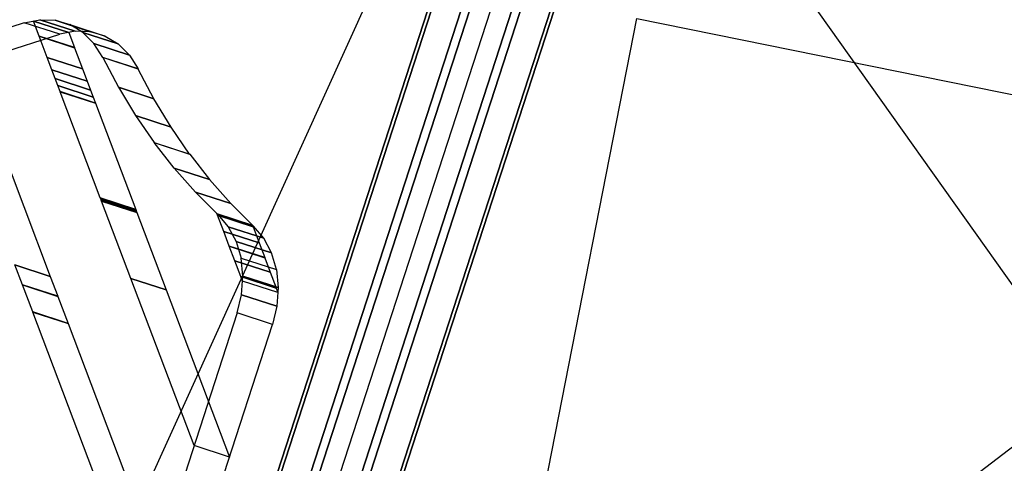
# Model space of a CAD drawing. Extents: x 44602 to 55816, y 7161 to 18400.
# Drawn here: x 52248 to 52714, y 14058 to 14268 of the extents above; entities that cross this region are included whole.
import ezdxf

# ---------------------------------------------------------------- set-up
doc = ezdxf.new("R2010")
doc.units = 0
doc.header["$LTSCALE"] = 350
doc.header["$MEASUREMENT"] = 0
doc.layers.add('UFO-M6-01', color=7, linetype='CONTINUOUS')

msp = doc.modelspace()

# ---------------------------------------------------------------- linework, layer by layer
at = {"layer": 'UFO-M6-01'}
for p, q in [((51873.73, 12433.1), (52510.3, 14392.28)), ((51873.73, 12433.1), (52510.3, 14392.28)), ((51873.73, 12433.1), (52510.3, 14392.28)), ((51873.73, 12433.1), (52510.3, 14392.28)), ((52449.52, 14357.4), (52274.41, 13971.51)), ((52599.86, 14308.55), (53008.21, 13733.08)), ((52447.08, 14289.8), (51882.81, 12553.17)), ((51882.81, 12553.17), (52447.08, 14289.8)), ((52447.08, 14289.8), (51882.81, 12553.17)), ((51882.81, 12553.17), (52447.08, 14289.8)), ((51884.37, 12552.67), (52448.63, 14289.29)), ((52448.63, 14289.29), (51884.37, 12552.67)), ((51884.37, 12552.67), (52448.63, 14289.29)), ((52448.63, 14289.29), (51884.37, 12552.67)), ((52461.38, 14285.15), (51897.11, 12548.52)), ((51897.11, 12548.52), (52461.38, 14285.15)), ((52461.38, 14285.15), (51897.11, 12548.52)), ((51897.11, 12548.52), (52461.38, 14285.15)), ((52465.14, 14283.93), (51900.87, 12547.3)), ((51900.87, 12547.3), (52465.14, 14283.93)), ((52465.14, 14283.93), (51900.87, 12547.3)), ((51900.87, 12547.3), (52465.14, 14283.93)), ((52483.16, 14278.08), (51918.89, 12541.45)), ((51918.89, 12541.45), (52483.16, 14278.08)), ((52483.16, 14278.08), (51918.89, 12541.45)), ((51918.89, 12541.45), (52483.16, 14278.08)), ((52486.92, 14276.85), (51922.65, 12540.23)), ((51922.65, 12540.23), (52486.92, 14276.85)), ((52486.92, 14276.85), (51922.65, 12540.23)), ((51922.65, 12540.23), (52486.92, 14276.85)), ((52499.66, 14272.71), (51935.4, 12536.09)), ((51935.4, 12536.09), (52499.66, 14272.71)), ((52499.66, 14272.71), (51935.4, 12536.09)), ((51935.4, 12536.09), (52499.66, 14272.71)), ((52501.22, 14272.21), (51936.95, 12535.58)), ((51936.95, 12535.58), (52501.22, 14272.21)), ((52501.22, 14272.21), (51936.95, 12535.58)), ((51936.95, 12535.58), (52501.22, 14272.21)), ((52250.5, 14266.18), (52257.83, 14267.65)), ((52254.79, 14267), (52254.79, 14267)), ((52254.79, 14267), (52271.57, 14261.55)), ((52271.57, 14261.55), (52254.79, 14267)), ((52257.49, 14259.87), (52254.79, 14267)), ((52254.79, 14267), (52271.57, 14261.55)), ((52257.83, 14267.65), (52274.6, 14262.2)), ((52257.83, 14267.65), (52265.12, 14267.36)), ((52274.6, 14262.2), (52257.83, 14267.65)), ((52265.12, 14267.36), (52281.89, 14261.91)), ((52265.12, 14267.36), (52271.99, 14265.35)), ((52281.89, 14261.91), (52265.12, 14267.36)), ((52394.45, 13526.26), (52540.42, 14268.16)), ((52540.42, 14268.16), (52883.24, 14198.64)), ((52250.5, 14266.18), (51660.38, 14077.44)), ((52267.27, 14260.73), (52250.5, 14266.18)), ((52267.27, 14260.73), (52250.5, 14266.18)), ((52278.17, 14261.59), (52271.99, 14265.35)), ((52271.99, 14265.35), (52288.76, 14259.9)), ((52271.99, 14265.35), (52288.76, 14259.9)), ((51677.15, 14071.99), (52267.27, 14260.73)), ((52274.27, 14254.42), (52257.49, 14259.87)), ((52257.5, 14259.84), (52257.49, 14259.87)), ((52257.49, 14259.87), (52274.27, 14254.42)), ((52274.28, 14254.39), (52257.5, 14259.84)), ((52261.3, 14249.81), (52257.5, 14259.84)), ((52257.5, 14259.84), (52274.28, 14254.39)), ((52274.6, 14262.2), (52267.27, 14260.73)), ((52271.57, 14261.55), (52271.57, 14261.55)), ((52271.57, 14261.55), (52274.27, 14254.42)), ((52281.89, 14261.91), (52274.6, 14262.2)), ((52283.47, 14256.32), (52278.17, 14261.59)), ((52278.17, 14261.59), (52294.94, 14256.15)), ((52294.94, 14256.15), (52278.17, 14261.59)), ((52288.76, 14259.9), (52281.89, 14261.91)), ((52288.76, 14259.9), (52294.94, 14256.15)), ((52274.27, 14254.42), (52274.28, 14254.39)), ((52274.28, 14254.39), (52278.08, 14244.36)), ((52287.6, 14249.78), (52283.47, 14256.32)), ((52283.47, 14256.32), (52300.24, 14250.87)), ((52300.24, 14250.87), (52283.47, 14256.32)), ((52294.94, 14256.15), (52300.24, 14250.87)), ((52278.08, 14244.36), (52261.3, 14249.81)), ((52261.3, 14249.79), (52261.3, 14249.81)), ((52261.3, 14249.81), (52278.08, 14244.36)), ((52278.09, 14244.34), (52261.3, 14249.79)), ((52263.51, 14243.95), (52261.3, 14249.79)), ((52261.3, 14249.79), (52278.09, 14244.34)), ((52304.37, 14244.33), (52287.6, 14249.78)), ((52287.63, 14249.7), (52295.08, 14235.66)), ((52304.4, 14244.26), (52287.63, 14249.7)), ((52300.24, 14250.87), (52304.37, 14244.33)), ((52224.65, 14247.03), (52262.83, 14146.16)), ((52280.3, 14238.5), (52263.51, 14243.95)), ((52263.52, 14243.93), (52263.51, 14243.95)), ((52263.51, 14243.95), (52280.3, 14238.5)), ((52280.3, 14238.48), (52263.52, 14243.93)), ((52265.08, 14239.82), (52263.52, 14243.93)), ((52263.52, 14243.93), (52280.3, 14238.48)), ((52278.08, 14244.36), (52278.09, 14244.34)), ((52278.09, 14244.34), (52280.3, 14238.5)), ((52311.85, 14230.21), (52304.4, 14244.26)), ((52281.86, 14234.37), (52265.08, 14239.82)), ((52265.08, 14239.8), (52265.08, 14239.82)), ((52265.08, 14239.82), (52281.86, 14234.37)), ((52281.86, 14234.35), (52265.08, 14239.8)), ((52266.33, 14236.5), (52265.08, 14239.8)), ((52265.08, 14239.8), (52281.86, 14234.35)), ((52283.11, 14231.05), (52266.33, 14236.5)), ((52266.34, 14236.49), (52266.33, 14236.5)), ((52266.33, 14236.5), (52283.11, 14231.05)), ((52283.12, 14231.04), (52266.34, 14236.49)), ((52267.43, 14233.6), (52266.34, 14236.49)), ((52266.34, 14236.49), (52283.12, 14231.04)), ((52280.3, 14238.5), (52280.3, 14238.48)), ((52280.3, 14238.48), (52281.86, 14234.37)), ((52281.86, 14234.37), (52281.86, 14234.35)), ((52281.86, 14234.35), (52283.11, 14231.05)), ((52295.08, 14235.66), (52311.85, 14230.21)), ((52295.08, 14235.66), (52303.19, 14222.26)), ((52311.85, 14230.21), (52295.08, 14235.66)), ((52284.21, 14228.15), (52267.43, 14233.6)), ((52267.44, 14233.58), (52267.43, 14233.59)), ((52267.43, 14233.59), (52284.21, 14228.14)), ((52284.22, 14228.12), (52267.44, 14233.58)), ((52286.46, 14183.33), (52267.44, 14233.57)), ((52267.44, 14233.57), (52284.23, 14228.11)), ((52283.11, 14231.05), (52283.12, 14231.04)), ((52283.12, 14231.04), (52284.21, 14228.15)), ((52319.96, 14216.81), (52311.85, 14230.21)), ((52284.21, 14228.14), (52284.22, 14228.12)), ((52284.23, 14228.11), (52303.24, 14177.87)), ((52303.19, 14222.26), (52319.96, 14216.81)), ((52303.19, 14222.26), (52311.98, 14209.52)), ((52319.96, 14216.81), (52303.19, 14222.26)), ((52328.75, 14204.07), (52319.96, 14216.81)), ((52311.98, 14209.52), (52328.75, 14204.07)), ((52321.43, 14197.4), (52312.01, 14209.47)), ((52312.01, 14209.47), (52328.78, 14204.02)), ((52328.78, 14204.02), (52338.2, 14191.96)), ((52331.46, 14186.07), (52321.43, 14197.4)), ((52321.43, 14197.4), (52338.2, 14191.96)), ((52338.2, 14191.96), (52321.43, 14197.4)), ((52338.2, 14191.96), (52348.23, 14180.62)), ((52303.24, 14177.87), (52286.46, 14183.33)), ((52286.47, 14183.3), (52286.46, 14183.33)), ((52286.46, 14183.33), (52303.24, 14177.87)), ((52303.25, 14177.84), (52286.47, 14183.3)), ((52286.6, 14182.97), (52286.47, 14183.3)), ((52286.47, 14183.3), (52303.25, 14177.84)), ((52342.1, 14175.47), (52331.46, 14186.07)), ((52331.46, 14186.07), (52348.23, 14180.62)), ((52348.23, 14180.62), (52331.46, 14186.07)), ((52303.38, 14177.52), (52286.6, 14182.97)), ((52286.61, 14182.95), (52286.6, 14182.97)), ((52286.6, 14182.97), (52303.38, 14177.52)), ((52303.39, 14177.49), (52286.61, 14182.95)), ((52286.72, 14182.65), (52286.61, 14182.95)), ((52286.61, 14182.95), (52303.39, 14177.49)), ((52286.72, 14182.64), (52286.72, 14182.65)), ((52286.72, 14182.65), (52303.5, 14177.2)), ((52303.5, 14177.2), (52286.72, 14182.65)), ((52286.82, 14182.39), (52286.72, 14182.64)), ((52286.72, 14182.64), (52303.5, 14177.18)), ((52303.5, 14177.18), (52286.72, 14182.64)), ((52286.82, 14182.38), (52286.82, 14182.39)), ((52286.82, 14182.39), (52303.6, 14176.94)), ((52303.6, 14176.94), (52286.82, 14182.39)), ((52286.84, 14182.33), (52286.82, 14182.38)), ((52286.82, 14182.38), (52303.6, 14176.93)), ((52303.6, 14176.93), (52286.82, 14182.38)), ((52303.62, 14176.88), (52286.84, 14182.33)), ((52286.85, 14182.31), (52286.84, 14182.32)), ((52286.84, 14182.32), (52303.62, 14176.87)), ((52303.63, 14176.86), (52286.85, 14182.31)), ((52286.87, 14182.25), (52286.85, 14182.3)), ((52286.85, 14182.3), (52303.63, 14176.85)), ((52286.87, 14182.24), (52286.87, 14182.25)), ((52286.87, 14182.25), (52303.65, 14176.8)), ((52303.65, 14176.8), (52286.87, 14182.25)), ((52286.94, 14182.06), (52286.87, 14182.24)), ((52286.87, 14182.24), (52303.65, 14176.79)), ((52303.65, 14176.79), (52286.87, 14182.24)), ((52286.99, 14181.92), (52286.94, 14182.06)), ((52286.94, 14182.06), (52303.72, 14176.6)), ((52286.94, 14182.06), (52286.94, 14182.06)), ((52286.94, 14182.06), (52303.72, 14176.61)), ((52303.72, 14176.6), (52286.94, 14182.06)), ((52303.72, 14176.61), (52286.94, 14182.06)), ((52287, 14181.92), (52286.99, 14181.92)), ((52286.99, 14181.92), (52303.77, 14176.47)), ((52303.77, 14176.47), (52286.99, 14181.92)), ((52287.03, 14181.82), (52287, 14181.92)), ((52287, 14181.92), (52303.78, 14176.46)), ((52303.78, 14176.46), (52287, 14181.92)), ((52287.03, 14181.81), (52287.03, 14181.82)), ((52287.03, 14181.82), (52303.81, 14176.36)), ((52303.81, 14176.36), (52287.03, 14181.82)), ((52300.89, 14145.21), (52287.03, 14181.81)), ((52287.03, 14181.81), (52303.82, 14176.36)), ((52303.82, 14176.36), (52287.03, 14181.81)), ((52348.23, 14180.62), (52358.86, 14170.02)), ((52303.24, 14177.87), (52303.25, 14177.84)), ((52303.25, 14177.84), (52303.38, 14177.52)), ((52303.38, 14177.52), (52303.39, 14177.49)), ((52303.39, 14177.49), (52303.5, 14177.2)), ((52303.5, 14177.2), (52303.5, 14177.18)), ((52303.5, 14177.18), (52303.6, 14176.94)), ((52303.6, 14176.94), (52303.6, 14176.93)), ((52303.6, 14176.93), (52303.62, 14176.88)), ((52303.62, 14176.87), (52303.63, 14176.86)), ((52303.63, 14176.85), (52303.65, 14176.8)), ((52303.65, 14176.8), (52303.65, 14176.79)), ((52303.65, 14176.79), (52303.72, 14176.61)), ((52303.72, 14176.61), (52303.72, 14176.6)), ((52303.72, 14176.6), (52303.77, 14176.47)), ((52303.77, 14176.47), (52303.78, 14176.46)), ((52303.78, 14176.46), (52303.81, 14176.36)), ((52303.81, 14176.36), (52303.82, 14176.36)), ((52303.82, 14176.36), (52317.67, 14139.76)), ((52341.84, 14175.49), (52341.69, 14175.88)), ((52341.69, 14175.88), (52358.47, 14170.43)), ((52358.62, 14170.04), (52341.84, 14175.49)), ((52341.84, 14175.49), (52341.84, 14175.49)), ((52341.84, 14175.49), (52358.62, 14170.04)), ((52358.62, 14170.04), (52341.84, 14175.49)), ((52341.95, 14175.21), (52341.84, 14175.49)), ((52341.84, 14175.49), (52358.62, 14170.04)), ((52358.73, 14169.76), (52341.95, 14175.21)), ((52341.98, 14175.13), (52341.95, 14175.2)), ((52341.95, 14175.2), (52358.73, 14169.75)), ((52358.76, 14169.67), (52341.98, 14175.13)), ((52344.87, 14167.48), (52341.98, 14175.11)), ((52341.98, 14175.11), (52358.77, 14169.66)), ((52358.86, 14170.02), (52342.1, 14175.47)), ((52342.15, 14175.42), (52347.03, 14169.68)), ((52358.92, 14169.97), (52342.15, 14175.42)), ((52347.03, 14169.68), (52363.8, 14164.23)), ((52347.03, 14169.68), (52350.73, 14162.69)), ((52363.8, 14164.23), (52347.03, 14169.68)), ((52358.47, 14170.43), (52358.62, 14170.04)), ((52358.62, 14170.04), (52358.62, 14170.04)), ((52358.62, 14170.04), (52358.73, 14169.76)), ((52358.73, 14169.75), (52358.76, 14169.67)), ((52358.77, 14169.66), (52361.65, 14162.03)), ((52363.8, 14164.23), (52358.92, 14169.97)), ((52361.65, 14162.03), (52344.87, 14167.48)), ((52344.88, 14167.47), (52344.87, 14167.48)), ((52344.87, 14167.48), (52361.65, 14162.03)), ((52361.66, 14162.02), (52344.88, 14167.47)), ((52347.53, 14160.47), (52344.88, 14167.47)), ((52344.88, 14167.47), (52361.66, 14162.02)), ((52347.53, 14160.46), (52347.53, 14160.47)), ((52347.53, 14160.47), (52364.31, 14155.02)), ((52364.31, 14155.02), (52347.53, 14160.47)), ((52350.14, 14153.56), (52347.53, 14160.46)), ((52347.53, 14160.46), (52364.31, 14155.01)), ((52364.31, 14155.01), (52347.53, 14160.46)), ((52350.73, 14162.69), (52367.5, 14157.24)), ((52350.73, 14162.69), (52353.08, 14154.81)), ((52367.5, 14157.24), (52350.73, 14162.69)), ((52361.65, 14162.03), (52361.66, 14162.02)), ((52361.66, 14162.02), (52364.31, 14155.02)), ((52367.5, 14157.24), (52363.8, 14164.23)), ((52369.85, 14149.36), (52367.5, 14157.24)), ((52262.83, 14146.16), (52246.05, 14151.62)), ((52246.05, 14151.62), (52262.83, 14146.16)), ((52262.83, 14146.16), (52246.05, 14151.61)), ((52249.6, 14142.24), (52246.05, 14151.61)), ((52246.05, 14151.61), (52262.83, 14146.16)), ((52831.75, 14152.33), (52339.45, 13775.91)), ((52350.14, 14153.55), (52350.14, 14153.56)), ((52350.14, 14153.56), (52366.92, 14148.11)), ((52366.92, 14148.11), (52350.14, 14153.56)), ((52352.96, 14146.12), (52350.14, 14153.55)), ((52350.14, 14153.55), (52366.93, 14148.1)), ((52366.93, 14148.1), (52350.14, 14153.55)), ((52353.93, 14146.3), (52353.08, 14154.81)), ((52353.08, 14154.81), (52369.85, 14149.36)), ((52353.08, 14154.81), (52369.85, 14149.36)), ((52364.31, 14155.02), (52364.31, 14155.01)), ((52364.31, 14155.01), (52366.92, 14148.11)), ((52262.83, 14146.16), (52262.83, 14146.16)), ((52262.83, 14146.16), (52266.38, 14136.79)), ((52353.78, 14143.94), (52352.96, 14146.12)), ((52352.96, 14146.12), (52369.74, 14140.66)), ((52352.96, 14146.12), (52352.96, 14146.12)), ((52352.96, 14146.12), (52369.74, 14140.67)), ((52369.74, 14140.66), (52352.96, 14146.12)), ((52369.74, 14140.67), (52352.96, 14146.12)), ((52353.31, 14137.49), (52353.93, 14146.3)), ((52353.93, 14146.3), (52370.7, 14140.85)), ((52370.7, 14140.85), (52353.93, 14146.3)), ((52366.92, 14148.11), (52366.93, 14148.1)), ((52366.93, 14148.1), (52369.74, 14140.67)), ((52369.85, 14149.36), (52370.7, 14140.85)), ((52266.38, 14136.79), (52249.6, 14142.24)), ((52249.64, 14142.14), (52249.6, 14142.23)), ((52249.6, 14142.23), (52266.38, 14136.78)), ((52266.42, 14136.69), (52249.64, 14142.14)), ((52254.49, 14129.32), (52249.64, 14142.13)), ((52249.64, 14142.13), (52266.42, 14136.68)), ((52330.86, 14066.04), (52300.89, 14145.21)), ((52300.89, 14145.21), (52317.67, 14139.76)), ((52317.67, 14139.76), (52300.89, 14145.21)), ((52370.56, 14138.49), (52353.78, 14143.94)), ((52266.38, 14136.78), (52266.42, 14136.69)), ((52266.42, 14136.68), (52271.27, 14123.87)), ((52317.67, 14139.76), (52347.64, 14060.58)), ((52351.25, 14128.84), (52353.31, 14137.49)), ((52353.31, 14137.49), (52370.08, 14132.05)), ((52370.08, 14132.05), (52353.31, 14137.49)), ((52369.74, 14140.67), (52369.74, 14140.66)), ((52369.74, 14140.66), (52370.56, 14138.49)), ((52370.7, 14140.85), (52370.08, 14132.05)), ((52370.08, 14132.05), (52368.02, 14123.4)), ((52351.25, 14128.84), (52127.61, 13440.55)), ((52254.5, 14129.3), (52254.49, 14129.32)), ((52254.49, 14129.32), (52271.27, 14123.87)), ((52271.27, 14123.87), (52254.49, 14129.32)), ((52306.65, 13991.53), (52254.5, 14129.3)), ((52254.5, 14129.3), (52271.28, 14123.85)), ((52271.28, 14123.85), (52254.5, 14129.3)), ((52368.02, 14123.4), (52351.25, 14128.84)), ((52368.02, 14123.4), (52351.25, 14128.84)), ((52144.38, 13435.1), (52368.02, 14123.4)), ((52271.27, 14123.87), (52271.28, 14123.85)), ((52271.28, 14123.85), (52323.43, 13986.07)), ((52347.64, 14060.58), (52330.86, 14066.04))]:
    msp.add_line(p, q, dxfattribs=at)

doc.saveas('drawing.dxf')
